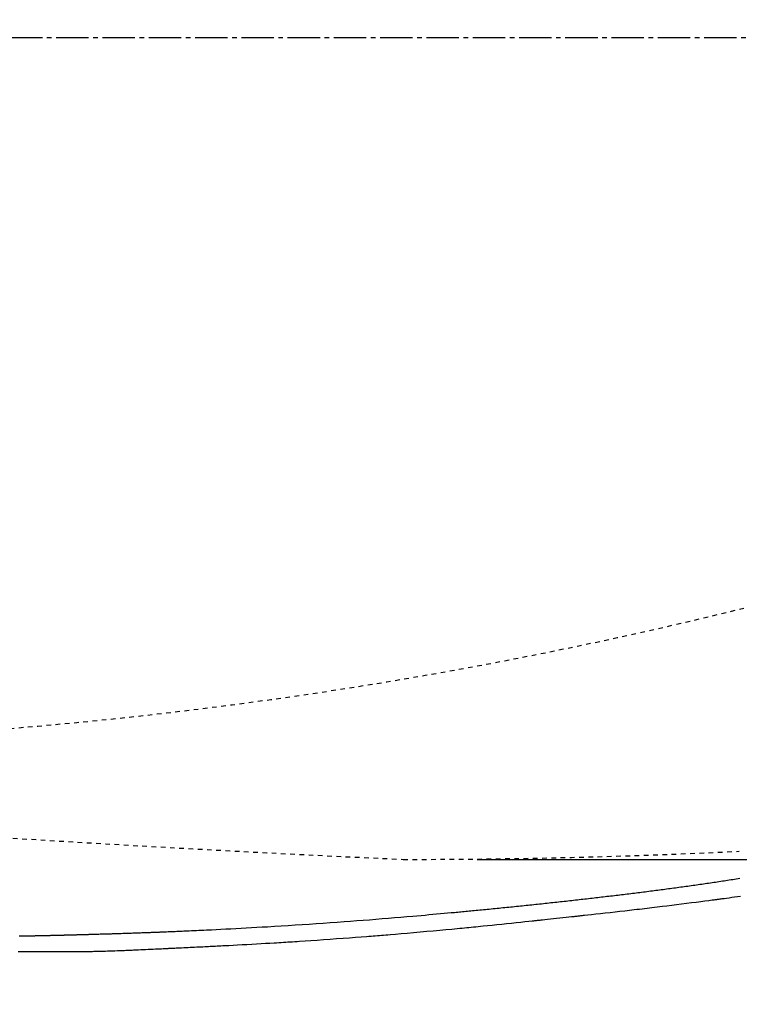
# Model space of a CAD drawing. Extents: x 0 to 2000, y 115 to 2915.
# Drawn here: x 801 to 957, y 2228 to 2441 of the extents above; entities that cross this region are included whole.
import ezdxf
from ezdxf.enums import TextEntityAlignment as Align

# ---------------------------------------------------------------- set-up
doc = ezdxf.new("R2010")
doc.units = 0
doc.header["$MEASUREMENT"] = 0
doc.linetypes.add('EXLTYPE2', pattern=[2, 1, -1])
doc.linetypes.add('EXLTYPE3', pattern=[10, 7, -1, 1, -1])
doc.layers.get('0').update_dxf_attribs({"linetype": 'CONTINUOUS'})
for name, color, linetype in [('便器', 7, 'CONTINUOUS'), ('便座', 7, 'CONTINUOUS'), ('寸法', 7, 'CONTINUOUS')]:
    doc.layers.add(name, color=color, linetype=linetype)
doc.styles.add('EXCADDIM1', font='monotxt', dxfattribs={"width": 0.84, "bigfont": 'extfont'})
doc.styles.add('EXCADSTD', font='monotxt', dxfattribs={"bigfont": 'extfont'})
doc.styles.get("Standard").update_dxf_attribs({"font": 'monotxt', "bigfont": 'extfont'})
doc.dimstyles.get("Standard").update_dxf_attribs({"dimtxt": 0.18, "dimasz": 0.18, "dimexe": 0.18, "dimexo": 0.0625, "dimgap": 0.09, "dimtad": 0, "dimtih": 1, "dimtoh": 1, "dimdec": 4, "dimzin": 0, "dimtxsty": 'STANDARD', "dimcen": 0.09, "dimazin": 3, "dimtfac": 1, "dimtdec": 4, "dimtmove": 0, "dimatfit": 3, "dimtolj": 1, "dimtzin": 0})

# ---------------------------------------------------------------- blocks, each defined once
blk = doc.blocks.new('*D20')
at = {"layer": '寸法', "color": 3, "linetype": 'CONTINUOUS'}
for p, q in [((1169.017073, 2430.000004), (1169.017073, 2142)), ((699.017073, 2352.000004), (699.017073, 2142)), ((729.017073, 2157), (699.017073, 2152)), ((1169.017073, 2152), (1139.017073, 2157)), ((699.017073, 2152), (1169.017073, 2152)), ((699.017073, 2152), (729.017073, 2147)), ((1139.017073, 2147), (1169.017073, 2152))]:
    blk.add_line(p, q, dxfattribs=at)
at = {"layer": '寸法', "color": 2, "linetype": 'CONTINUOUS', "style": 'EXCADSTD', "width": 0.84}
blk.add_text('470', height=40, dxfattribs=at).set_placement((934.017073, 2157), align=Align.CENTER)
blk = doc.blocks.new('_EX_NORM')
at = {"color": 0, "linetype": 'CONTINUOUS'}
for q in [(-1, 0.166667), (-1, 0), (-1, -0.166667)]:
    blk.add_line((0, 0), q, dxfattribs=at)
blk = doc.blocks.new('*D21')
at = {"layer": '寸法', "color": 3, "linetype": 'CONTINUOUS'}
for p, q in [((1169.017073, 2430.000004), (1169.017073, 2074)), ((431.571973, 2234.000004), (431.571973, 2082)), ((461.571973, 2097), (431.571973, 2092)), ((1169.017073, 2092), (1139.017073, 2097)), ((1169.017073, 2092), (431.571973, 2092)), ((431.571973, 2092), (461.571973, 2087)), ((1139.017073, 2087), (1169.017073, 2092))]:
    blk.add_line(p, q, dxfattribs=at)
at = {"layer": '寸法', "color": 2, "linetype": 'CONTINUOUS', "style": 'EXCADSTD', "width": 0.84}
blk.add_text('738', height=40, dxfattribs=at).set_placement((800.294523, 2097), align=Align.CENTER)
blk = doc.blocks.new('*D22')
at = {"layer": '寸法', "color": 3, "linetype": 'CONTINUOUS'}
for p, q in [((464.017095, 2444.000004), (464.017095, 2729.000004)), ((1169.017073, 2444.000004), (1169.017073, 2729.000004)), ((494.017095, 2724.000004), (464.017095, 2719.000004)), ((1169.017073, 2719.000004), (1139.017073, 2724.000004)), ((1169.017073, 2719.000004), (464.017095, 2719.000004)), ((464.017095, 2719.000004), (494.017095, 2714.000004)), ((1139.017073, 2714.000004), (1169.017073, 2719.000004))]:
    blk.add_line(p, q, dxfattribs=at)
at = {"layer": '寸法', "color": 2, "linetype": 'CONTINUOUS', "style": 'EXCADSTD', "width": 0.84}
blk.add_text('705', height=40, dxfattribs=at).set_placement((816.517084, 2724.000004), align=Align.CENTER)
blk = doc.blocks.new('*D28')
at = {"layer": '寸法', "color": 3, "linetype": 'CONTINUOUS'}
for p, q in [((900, 2614.500004), (1260, 2614.500004)), ((1250, 2614.500004), (1245, 2584.500004)), ((1250, 2259.500004), (1250, 2614.500004)), ((1255, 2584.500004), (1250, 2614.500004)), ((1245, 2289.500004), (1250, 2259.500004)), ((1250, 2259.500004), (1255, 2289.500004)), ((900, 2259.500004), (1260, 2259.500004))]:
    blk.add_line(p, q, dxfattribs=at)
at = {"layer": '寸法', "color": 2, "linetype": 'CONTINUOUS', "style": 'EXCADSTD', "width": 0.84}
blk.add_text('355', height=40, rotation=90, dxfattribs=at).set_placement((1245, 2437.000004), align=Align.CENTER)

msp = doc.modelspace()

# ---------------------------------------------------------------- linework, layer by layer
at = {"layer": '便器', "color": 1, "linetype": 'EXLTYPE3'}
msp.add_line((379.017073, 2437.000004), (1192, 2437.000004), dxfattribs=at)
at = {"layer": '便器', "color": 2, "linetype": 'EXLTYPE2'}
for centre, radius, start, end in [((717.127413, 3284.429326), 1000, 270.681243, 286.18159), ((1113.232228, 7254.243282), 5000, 264.66268, 267.372467), ((884.017073, 3759.500004), 1500, 270, 272.774468)]:
    msp.add_arc(centre, radius, start, end, dxfattribs=at)
at = {"layer": '便座', "color": 6, "linetype": 'CONTINUOUS', "flags": 128}
for points in [[(956.730553, 2255.353936), (956.350624, 2255.29382), (955.971786, 2255.234132), (955.594521, 2255.174946), (955.214661, 2255.115612), (954.836711, 2255.056834), (954.460477, 2254.998581), (954.085764, 2254.94082), (953.712377, 2254.883518), (953.340123, 2254.826644), (952.968807, 2254.770163), (952.598233, 2254.714044), (952.228209, 2254.658254), (951.858539, 2254.60276), (951.489029, 2254.547531), (951.115134, 2254.491887), (950.741203, 2254.436478), (950.367238, 2254.381303), (949.993238, 2254.32636), (949.619204, 2254.271647), (949.245135, 2254.217163), (948.871032, 2254.162907), (948.496895, 2254.108877), (948.122724, 2254.055071), (947.748519, 2254.001487), (947.374281, 2253.948125), (946.995664, 2253.894366), (946.617014, 2253.840831), (946.238331, 2253.787516), (945.859616, 2253.734421), (945.480871, 2253.681544), (945.102096, 2253.628882), (944.723291, 2253.576435), (944.344459, 2253.5242), (943.965599, 2253.472175), (943.586712, 2253.42036), (943.2078, 2253.368751), (942.824621, 2253.316774), (942.441417, 2253.265005), (942.058189, 2253.213442), (941.674935, 2253.162083), (941.291658, 2253.110926), (940.908357, 2253.05997), (940.525032, 2253.009212), (940.141683, 2252.95865), (939.758312, 2252.908283), (939.374918, 2252.858108), (938.991502, 2252.808123), (938.603833, 2252.757779), (938.216141, 2252.707626), (937.828427, 2252.657661), (937.440691, 2252.607883), (937.052933, 2252.55829), (936.665154, 2252.508879), (936.277353, 2252.459649), (935.88953, 2252.410598), (935.501687, 2252.361723), (935.113822, 2252.313022), (934.725936, 2252.264494), (934.333724, 2252.215601), (933.941491, 2252.16688), (933.549238, 2252.11833), (933.156964, 2252.069947), (932.76467, 2252.021731), (932.372357, 2251.97368), (931.980024, 2251.925791), (931.587673, 2251.878062), (931.195302, 2251.830492), (930.802914, 2251.783078), (930.410507, 2251.735819), (930.013688, 2251.688186), (929.61685, 2251.640707), (929.219995, 2251.593377), (928.823121, 2251.546196), (928.42623, 2251.499159), (928.029321, 2251.452265), (927.632394, 2251.40551), (927.235449, 2251.358891), (926.838487, 2251.312407), (926.441507, 2251.266053), (926.044509, 2251.219828), (925.642987, 2251.173207), (925.241447, 2251.126714), (924.839889, 2251.080349), (924.438314, 2251.034114), (924.036721, 2250.988007), (923.635112, 2250.94203), (923.233486, 2250.896181), (922.831843, 2250.850462), (922.430184, 2250.804873), (922.028509, 2250.759413), (921.626817, 2250.714084), (921.220587, 2250.668376), (920.814341, 2250.6228), (920.408079, 2250.577358), (920.001802, 2250.532048), (919.595509, 2250.486871), (919.189201, 2250.441826), (918.782877, 2250.396914), (918.376539, 2250.352134), (917.970186, 2250.307487), (917.563818, 2250.262972), (917.157436, 2250.218589), (916.74654, 2250.173849), (916.335629, 2250.129243), (915.924704, 2250.084771), (915.513765, 2250.040432), (915.102811, 2249.996225), (914.691843, 2249.95215), (914.280861, 2249.908206), (913.869865, 2249.864392), (913.458855, 2249.820707), (913.047831, 2249.777151), (912.636793, 2249.733724), (912.22126, 2249.689952), (911.805713, 2249.64631), (911.390152, 2249.602797), (910.974576, 2249.559413), (910.558987, 2249.516157), (910.143384, 2249.473029), (909.727766, 2249.430028), (909.312135, 2249.387153), (908.89649, 2249.344404), (908.48083, 2249.301781), (908.065157, 2249.259282), (907.645018, 2249.216455), (907.224865, 2249.173755), (906.804698, 2249.13118), (906.384517, 2249.08873), (905.964324, 2249.046405), (905.544118, 2249.004203), (905.1239, 2248.962125), (904.703669, 2248.920168), (904.283427, 2248.878333), (903.863173, 2248.83662), (903.442908, 2248.795026), (903.018395, 2248.753134), (902.594724, 2248.711444), (902.172748, 2248.670038), (901.753321, 2248.628996), (901.337296, 2248.588398), (900.925525, 2248.548325), (900.518863, 2248.508857), (900.118163, 2248.470076), (899.724277, 2248.432061), (899.33806, 2248.394894), (898.960363, 2248.358655), (898.587941, 2248.323032), (898.223622, 2248.288298), (897.865945, 2248.254312), (897.513446, 2248.220932), (897.164663, 2248.188018), (896.818133, 2248.155428), (896.472392, 2248.123023), (896.125979, 2248.090661), (895.77743, 2248.058202), (895.425283, 2248.025503), (895.068074, 2247.992426), (894.342467, 2247.925488), (893.59315, 2247.856711), (892.821984, 2247.786292), (892.030827, 2247.714431), (891.221539, 2247.641327), (890.395981, 2247.567178), (889.55601, 2247.492184), (888.703488, 2247.416544), (887.840272, 2247.340455), (886.968223, 2247.264118), (886.089201, 2247.187731), (884.777412, 2247.074828), (883.455165, 2246.962374), (882.123221, 2246.850495), (880.782345, 2246.739312), (879.433299, 2246.628951), (878.076845, 2246.519533), (876.713746, 2246.411182), (875.344765, 2246.304022), (873.970664, 2246.198176), (872.592208, 2246.093768), (871.210157, 2245.990921), (869.703659, 2245.880945), (868.194748, 2245.772986), (866.684361, 2245.667068), (865.173435, 2245.563215), (863.662907, 2245.461451), (862.153713, 2245.361801), (860.646791, 2245.264288), (859.143077, 2245.168936), (857.643508, 2245.07577), (856.149021, 2244.984814), (854.660553, 2244.896092), (853.50093, 2244.828252), (852.347461, 2244.761863), (851.202038, 2244.696992), (850.066557, 2244.633707), (848.942912, 2244.572075), (847.832997, 2244.512164), (846.738706, 2244.454043), (845.661934, 2244.397778), (844.604575, 2244.343437), (843.568524, 2244.29109), (842.555674, 2244.240802), (842.006495, 2244.213917), (841.463525, 2244.187616), (840.925313, 2244.161833), (840.390409, 2244.136502), (839.857363, 2244.111559), (839.324726, 2244.086937), (838.791045, 2244.062571), (838.254873, 2244.038396), (837.714757, 2244.014345), (837.169249, 2243.990353), (836.616898, 2243.966355), (836.238272, 2243.950068), (835.857133, 2243.933797), (835.474776, 2243.917593), (835.092495, 2243.901505), (834.711585, 2243.885582), (834.333342, 2243.869875), (833.959059, 2243.854433), (833.590032, 2243.839306), (833.227556, 2243.824543), (832.872925, 2243.810195), (832.527435, 2243.79631), (832.338876, 2243.788774), (832.152864, 2243.781371), (831.968693, 2243.774075), (831.785659, 2243.766859), (831.603055, 2243.759697), (831.420178, 2243.752561), (831.236322, 2243.745426), (831.050782, 2243.738265), (830.862852, 2243.731051), (830.671828, 2243.723757), (830.477004, 2243.716356), (830.253159, 2243.7079), (830.024152, 2243.699295), (829.790502, 2243.690563), (829.552723, 2243.681723), (829.311332, 2243.672795), (829.066845, 2243.663798), (828.819777, 2243.654753), (828.570645, 2243.645679), (828.319965, 2243.636597), (828.068253, 2243.627525), (827.816024, 2243.618485), (827.536512, 2243.608525), (827.256806, 2243.59862), (826.976712, 2243.588764), (826.696036, 2243.57895), (826.414583, 2243.569171), (826.13216, 2243.55942), (825.848574, 2243.549691), (825.563629, 2243.539976), (825.277132, 2243.53027), (824.98889, 2243.520565), (824.698707, 2243.510854), (824.37835, 2243.500201), (824.055876, 2243.489549), (823.731729, 2243.47891), (823.406354, 2243.4683), (823.080197, 2243.457733), (822.753704, 2243.447223), (822.427318, 2243.436785), (822.101486, 2243.426433), (821.776652, 2243.416182), (821.453262, 2243.406046), (821.13176, 2243.396039), (820.86218, 2243.387704), (820.594101, 2243.379462), (820.327364, 2243.371308), (820.061809, 2243.363231), (819.797276, 2243.355226), (819.533605, 2243.347283), (819.270636, 2243.339395), (819.008208, 2243.331553), (818.746162, 2243.32375), (818.484337, 2243.315978), (818.222574, 2243.308229), (818.017802, 2243.30218), (817.813274, 2243.296149), (817.609295, 2243.290145), (817.406168, 2243.284178), (817.204197, 2243.278257), (817.003689, 2243.272391), (816.804945, 2243.26659), (816.608272, 2243.260861), (816.413973, 2243.255216), (816.222352, 2243.249662), (816.033714, 2243.244209), (815.90758, 2243.240571), (815.782666, 2243.236977), (815.658681, 2243.233416), (815.535335, 2243.229882), (815.412336, 2243.226367), (815.289394, 2243.222862), (815.166216, 2243.219359), (815.042512, 2243.21585), (814.91799, 2243.212328), (814.792361, 2243.208783), (814.665332, 2243.205208), (814.537329, 2243.201616), (814.407804, 2243.19799), (814.276909, 2243.194336), (814.144798, 2243.190657), (814.011621, 2243.186959), (813.87753, 2243.183246), (813.742679, 2243.179522), (813.607219, 2243.175791), (813.471302, 2243.17206), (813.335081, 2243.168331), (813.198707, 2243.164609), (813.062959, 2243.160917), (812.92721, 2243.157236), (812.791462, 2243.153568), (812.655713, 2243.149911), (812.519963, 2243.146268), (812.384214, 2243.142636), (812.248464, 2243.139018), (812.112713, 2243.135412), (811.976962, 2243.131819), (811.841211, 2243.128239), (811.70546, 2243.124673), (811.57033, 2243.121136), (811.435201, 2243.117613), (811.300071, 2243.114103), (811.16494, 2243.110607), (811.02981, 2243.107125), (810.894679, 2243.103657), (810.759547, 2243.100203), (810.624415, 2243.096763), (810.489283, 2243.093338), (810.35415, 2243.089928), (810.219017, 2243.086532), (810.084478, 2243.083166), (809.949939, 2243.079815), (809.815399, 2243.076479), (809.680859, 2243.073159), (809.546319, 2243.069853), (809.411778, 2243.066564), (809.277237, 2243.06329), (809.142695, 2243.060031), (809.008153, 2243.056789), (808.873611, 2243.053563), (808.739068, 2243.050353), (808.605092, 2243.047173), (808.471115, 2243.044009), (808.337138, 2243.040862), (808.203161, 2243.037731), (808.069183, 2243.034618), (807.935204, 2243.031521), (807.801226, 2243.028441), (807.667247, 2243.025379), (807.533267, 2243.022334), (807.399287, 2243.019307), (807.265306, 2243.016297), (807.131865, 2243.013317), (806.998423, 2243.010355), (806.864981, 2243.007411), (806.731538, 2243.004485), (806.598095, 2243.001577), (806.464651, 2242.998687), (806.331208, 2242.995816), (806.197764, 2242.992964), (806.064319, 2242.99013), (805.930875, 2242.987316), (805.79743, 2242.98452), (805.664499, 2242.981755), (805.531568, 2242.979009), (805.398636, 2242.976282), (805.265704, 2242.973574), (805.132772, 2242.970886), (804.999839, 2242.968218), (804.866905, 2242.965569), (804.73397, 2242.962941), (804.601034, 2242.960333), (804.468098, 2242.957744), (804.33516, 2242.955177), (804.202704, 2242.952639), (804.070247, 2242.950121), (803.937789, 2242.947624), (803.80533, 2242.945148), (803.672872, 2242.942693), (803.540414, 2242.940259), (803.407955, 2242.937846), (803.275498, 2242.935455), (803.143041, 2242.933086), (803.010585, 2242.930738), (802.87813, 2242.928412), (802.746154, 2242.926117), (802.614178, 2242.923844), (802.482202, 2242.921593), (802.350223, 2242.919363), (802.218242, 2242.917156), (802.086257, 2242.914971), (801.954266, 2242.912807), (801.822269, 2242.910666), (801.690265, 2242.908547), (801.558253, 2242.90645), (801.426231, 2242.904375), (801.294611, 2242.902329), (801.162983, 2242.900305), (801.031348, 2242.898304)], [(800.823436, 2239.635832), (801.33054, 2239.63335), (801.81403, 2239.630899), (802.264828, 2239.628528), (802.673855, 2239.626284), (803.032036, 2239.624212), (803.138891, 2239.623566), (803.240249, 2239.62294), (803.33728, 2239.622327), (803.431157, 2239.621724), (803.523049, 2239.621123), (803.614129, 2239.620521), (803.705566, 2239.619912), (803.798534, 2239.61929), (803.894202, 2239.618651), (803.993742, 2239.617988), (804.098324, 2239.617298), (804.32575, 2239.615819), (804.575377, 2239.614223), (804.84445, 2239.61253), (805.130216, 2239.610756), (805.429922, 2239.608921), (805.740815, 2239.607042), (806.060141, 2239.605138), (806.385147, 2239.603226), (806.713079, 2239.601324), (807.041185, 2239.599452), (807.36671, 2239.597626), (807.687871, 2239.595863), (808.004171, 2239.594184), (808.316097, 2239.592609), (808.624136, 2239.591156), (808.928775, 2239.589845), (809.230502, 2239.588695), (809.529803, 2239.587724), (809.827164, 2239.586953), (810.123075, 2239.586401), (810.41802, 2239.586086), (810.712488, 2239.586027), (811.007302, 2239.586243), (811.302609, 2239.586738), (811.598896, 2239.587519), (811.896646, 2239.588588), (812.196345, 2239.58995), (812.498477, 2239.591609), (812.803527, 2239.59357), (813.11198, 2239.595835), (813.424321, 2239.59841), (813.741034, 2239.601298), (814.062604, 2239.604504), (814.388935, 2239.608023), (814.717849, 2239.611819), (815.046589, 2239.615848), (815.372398, 2239.620065), (815.692518, 2239.624426), (816.004192, 2239.628887), (816.304663, 2239.633403), (816.591174, 2239.637929), (816.860966, 2239.642422), (817.111284, 2239.646837), (817.339369, 2239.651129), (817.444466, 2239.65322), (817.544491, 2239.655295), (817.640623, 2239.657378), (817.734039, 2239.659496), (817.825914, 2239.661673), (817.917426, 2239.663934), (818.009751, 2239.666304), (818.104067, 2239.66881), (818.20155, 2239.671475), (818.303377, 2239.674326), (818.410724, 2239.677388), (818.770553, 2239.687921), (819.181793, 2239.700315), (819.635685, 2239.714316), (820.123472, 2239.729666), (820.636395, 2239.74611), (821.165695, 2239.763392), (821.702614, 2239.781255), (822.238393, 2239.799443), (822.764273, 2239.8177), (823.271497, 2239.835771), (823.751306, 2239.853398), (824.052174, 2239.864793), (824.339919, 2239.875979), (824.617455, 2239.887058), (824.887699, 2239.898132), (825.153562, 2239.909302), (825.417961, 2239.92067), (825.683809, 2239.932337), (825.954021, 2239.944405), (826.231512, 2239.956976), (826.519195, 2239.97015), (826.819985, 2239.984029), (827.298839, 2240.006257), (827.804982, 2240.029879), (828.329679, 2240.054474), (828.864197, 2240.07962), (829.399804, 2240.104898), (829.927767, 2240.129887), (830.439351, 2240.154167), (830.925823, 2240.177315), (831.378452, 2240.198913), (831.788502, 2240.218539), (832.147241, 2240.235772), (832.254109, 2240.240921), (832.355319, 2240.245806), (832.451881, 2240.250473), (832.544805, 2240.25497), (832.635102, 2240.259345), (832.723783, 2240.263645), (832.811857, 2240.267918), (832.900335, 2240.272212), (832.990229, 2240.276573), (833.082547, 2240.281049), (833.1783, 2240.285688), (833.382595, 2240.295573), (833.6033, 2240.306235), (833.839042, 2240.31761), (834.088445, 2240.329636), (834.350136, 2240.342247), (834.622739, 2240.35538), (834.904878, 2240.368971), (835.195181, 2240.382956), (835.492271, 2240.39727), (835.794775, 2240.41185), (836.101317, 2240.426632), (836.566293, 2240.449072), (837.035357, 2240.471734), (837.5066, 2240.494533), (837.978114, 2240.517381), (838.447989, 2240.540192), (838.914316, 2240.562878), (839.375188, 2240.585353), (839.828695, 2240.607529), (840.272928, 2240.62932), (840.705978, 2240.650638), (841.125938, 2240.671398), (841.532074, 2240.691569), (841.926088, 2240.711244), (842.310884, 2240.730572), (842.689369, 2240.749703), (843.064447, 2240.768788), (843.439023, 2240.787977), (843.816005, 2240.807421), (844.198296, 2240.827269), (844.588802, 2240.847672), (844.990429, 2240.86878), (845.406083, 2240.890743), (846.285752, 2240.937559), (847.220796, 2240.987738), (848.198772, 2241.040618), (849.207237, 2241.095532), (850.233751, 2241.151818), (851.265869, 2241.208811), (852.29115, 2241.265847), (853.297151, 2241.322262), (854.27143, 2241.377391), (855.201545, 2241.43057), (856.075053, 2241.481136), (856.621889, 2241.513189), (857.143463, 2241.544127), (857.645268, 2241.574296), (858.132796, 2241.60404), (858.611539, 2241.633704), (859.086989, 2241.663634), (859.564638, 2241.694174), (860.049978, 2241.72567), (860.548502, 2241.758467), (861.065701, 2241.792909), (861.607067, 2241.829343), (862.774267, 2241.908907), (864.037836, 2241.996211), (865.375299, 2242.089636), (866.76418, 2242.187563), (868.182004, 2242.288371), (869.606296, 2242.39044), (871.01458, 2242.492152), (872.384382, 2242.591886), (873.693226, 2242.688022), (874.918637, 2242.77894), (876.03814, 2242.863021), (876.553109, 2242.902143), (877.041752, 2242.939618), (877.509907, 2242.975918), (877.96341, 2243.011513), (878.408099, 2243.046875), (878.84981, 2243.082476), (879.29438, 2243.118787), (879.747646, 2243.156279), (880.215446, 2243.195425), (880.703616, 2243.236695), (881.217992, 2243.280562), (882.338363, 2243.377106), (883.564675, 2243.483932), (884.874438, 2243.599027), (886.245162, 2243.720378), (887.654358, 2243.845973), (889.079535, 2243.9738), (890.498204, 2244.101846), (891.887875, 2244.228097), (893.226059, 2244.350543), (894.490264, 2244.46717), (895.658002, 2244.575965), (896.200666, 2244.626986), (896.719479, 2244.676115), (897.220391, 2244.723929), (897.709352, 2244.771), (898.19231, 2244.817905), (898.675217, 2244.865219), (899.164021, 2244.913516), (899.664671, 2244.96337), (900.183119, 2245.015358), (900.725312, 2245.070054), (901.297201, 2245.128032), (902.218078, 2245.221845), (903.201022, 2245.322439), (904.227774, 2245.427901), (905.280076, 2245.536321), (906.339668, 2245.645785), (907.388294, 2245.754382), (908.407694, 2245.8602), (909.379609, 2245.961326), (910.285782, 2246.05585), (911.107954, 2246.141858), (911.827867, 2246.217439), (912.042621, 2246.240055), (912.246815, 2246.261602), (912.443289, 2246.28238), (912.634881, 2246.302693), (912.824432, 2246.322842), (913.014783, 2246.343129), (913.208773, 2246.363857), (913.409242, 2246.385327), (913.619031, 2246.407841), (913.840979, 2246.431703), (914.077927, 2246.457213), (914.602429, 2246.513771), (915.185357, 2246.576727), (915.813727, 2246.644673), (916.474555, 2246.716198), (917.154858, 2246.789892), (917.841653, 2246.864345), (918.521956, 2246.938148), (919.182785, 2247.00989), (919.811155, 2247.078163), (920.394084, 2247.141555), (920.918587, 2247.198658), (921.15573, 2247.224504), (921.377843, 2247.248736), (921.587767, 2247.271668), (921.788343, 2247.293613), (921.982412, 2247.314883), (922.172815, 2247.335793), (922.362391, 2247.356655), (922.553982, 2247.377782), (922.750427, 2247.399488), (922.954569, 2247.422085), (923.169247, 2247.445888), (923.889718, 2247.52598), (924.713207, 2247.617805), (925.622178, 2247.719414), (926.599096, 2247.828859), (927.626425, 2247.944191), (928.686631, 2248.063462), (929.762179, 2248.184723), (930.835533, 2248.306025), (931.889158, 2248.425421), (932.905518, 2248.540961), (933.86708, 2248.650697), (934.471644, 2248.719974), (935.049822, 2248.786512), (935.607464, 2248.851027), (936.150418, 2248.914234), (936.684535, 2248.97685), (937.215662, 2249.039591), (937.74965, 2249.103171), (938.292348, 2249.168308), (938.849604, 2249.235716), (939.427268, 2249.306112), (940.031189, 2249.380212), (940.994967, 2249.499348), (942.013705, 2249.626188), (943.069821, 2249.758453), (944.145733, 2249.893862), (945.223859, 2250.030135), (946.286619, 2250.164993), (947.316429, 2250.296153), (948.29571, 2250.421338), (949.206878, 2250.538265), (950.032352, 2250.644656), (950.754551, 2250.73823), (950.970049, 2250.766279), (951.174446, 2250.792967), (951.370102, 2250.818614), (951.559377, 2250.843541), (951.744632, 2250.868067), (951.928226, 2250.892514), (952.112519, 2250.917201), (952.299872, 2250.942449), (952.492645, 2250.968578), (952.693198, 2250.995909), (952.90389, 2251.024761), (953.361194, 2251.087776), (953.862996, 2251.157393), (954.40377, 2251.232846), (954.977988, 2251.313364), (955.580123, 2251.398179), (956.204648, 2251.486522), (956.846036, 2251.577623)]]:
    msp.add_lwpolyline(points, dxfattribs=at)

# ---------------------------------------------------------------- dimensions: what is measured, and where the dimension line sits
at = {"layer": '寸法', "color": 3, "linetype": 'CONTINUOUS'}
for base, p1, p2, picture, middle in [((464.017095, 2719.000004), (1169.017073, 2437.000004), (464.017095, 2437.000004), '*D22', (816.517084, 2744.000004)), ((1169.017073, 2152), (699.017073, 2359.000004), (1169.017073, 2437.000004), '*D20', (934.017073, 2177))]:
    dim = msp.add_linear_dim(base=base, p1=p1, p2=p2, dimstyle='STANDARD', override={"dimtxt": 40, "dimasz": 30, "dimexe": 10, "dimexo": 7, "dimgap": 5, "dimtad": 1, "dimjust": 0, "dimtih": 0, "dimtoh": 0, "dimdec": 1, "dimzin": 8, "dimtxsty": 'EXCADDIM1', "dimblk1": '_EX_NORM', "dimblk2": '_EX_NORM', "dimsah": 1, "dimse1": 0, "dimse2": 0, "dimclrd": 3, "dimclre": 3, "dimclrt": 2, "dimtmove": 2}, dxfattribs=at)
    dim.commit()
    dim.dimension.update_dxf_attribs({"geometry": picture, "text_midpoint": middle, "dimtype": 160})
dim = msp.add_linear_dim(base=(1250, 2614.500004), p1=(1169.017073, 2259.500004), p2=(1169.017073, 2614.500004), angle=90, dimstyle='STANDARD', override={"dimtxt": 40, "dimasz": 30, "dimexe": 0, "dimexo": 0, "dimgap": 5, "dimtad": 1, "dimjust": 0, "dimtih": 0, "dimtoh": 0, "dimdec": 1, "dimzin": 8, "dimtxsty": 'EXCADDIM1', "dimblk1": '_EX_NORM', "dimblk2": '_EX_NORM', "dimsah": 1, "dimse1": 0, "dimse2": 0, "dimclrd": 3, "dimclre": 3, "dimclrt": 2, "dimtmove": 2}, dxfattribs=at)
dim.commit()
dim.dimension.update_dxf_attribs({"geometry": '*D28', "text_midpoint": (1225, 2437.000004), "dimtype": 160})
dim = msp.add_linear_dim(base=(431.571973, 2092), p1=(1169.017073, 2437.000004), p2=(431.571973, 2241.000004), text='738', dimstyle='STANDARD', override={"dimtxt": 40, "dimasz": 30, "dimexe": 18, "dimexo": 7, "dimgap": 5, "dimtad": 1, "dimjust": 0, "dimtih": 0, "dimtoh": 0, "dimdec": 1, "dimzin": 8, "dimtxsty": 'EXCADDIM1', "dimblk1": '_EX_NORM', "dimblk2": '_EX_NORM', "dimsah": 1, "dimse1": 0, "dimse2": 0, "dimclrd": 3, "dimclre": 3, "dimclrt": 2, "dimtmove": 2}, dxfattribs=at)
dim.commit()
dim.dimension.update_dxf_attribs({"geometry": '*D21', "text_midpoint": (800.294523, 2117), "dimtype": 160})

doc.saveas('drawing.dxf')
